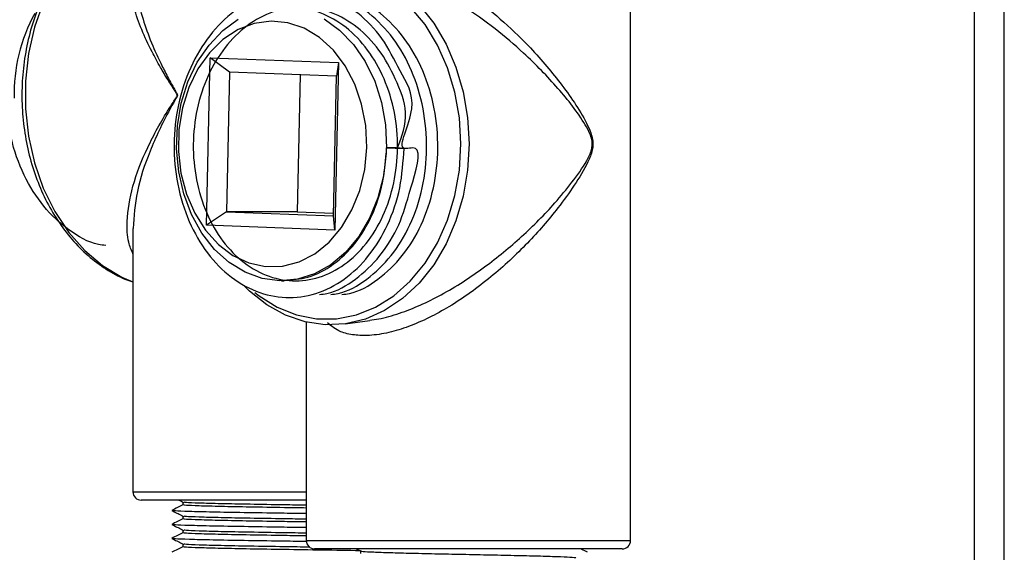
# Model space of a CAD drawing. Units: inches. Extents: x 0 to 119, y 0 to 95.
# Drawn here: x 33 to 36, y 39 to 41 of the extents above; entities that cross this region are included whole.
import ezdxf

# ---------------------------------------------------------------- set-up
doc = ezdxf.new("R2010")
doc.units = ezdxf.units.IN
doc.header["$MEASUREMENT"] = 0

msp = doc.modelspace()

# ---------------------------------------------------------------- linework, layer by layer
at = {"color": 7, "linetype": 'Continuous', "lineweight": 25}
for p, q in [((36.3331, 27.2262), (36.3331, 57.2537)), ((36.2261, 27.2262), (36.2261, 57.2102)), ((34.9959, 38.728), (34.9959, 42.168)), ((33.4788, 39.8568), (33.4921, 40.4565)), ((33.4921, 40.4565), (33.9516, 40.4392)), ((33.5615, 40.4051), (33.4921, 40.4565)), ((33.9516, 40.4392), (33.9383, 39.8394)), ((33.9516, 40.4392), (33.9443, 40.3906)), ((33.5615, 40.4051), (33.5504, 39.9053)), ((33.9443, 40.3906), (33.5615, 40.4051)), ((33.8142, 40.3956), (33.8033, 39.9053)), ((33.9332, 39.8908), (33.9443, 40.3906)), ((34.1216, 40.1338), (34.1218, 40.1145)), ((34.1216, 40.1338), (34.1859, 40.1321)), ((34.1226, 40.1338), (34.1216, 40.1338)), ((34.1577, 40.1338), (34.1226, 40.1338)), ((34.1859, 40.1321), (34.1577, 40.1338)), ((33.5504, 39.9053), (33.4788, 39.8568)), ((33.5504, 39.9053), (33.9332, 39.8908)), ((33.8033, 39.9053), (33.5504, 39.9053)), ((33.8033, 39.9053), (33.9335, 39.9004)), ((33.9383, 39.8394), (33.9332, 39.8908)), ((33.2159, 39.845), (33.2159, 38.9025)), ((33.9383, 39.8394), (33.4788, 39.8568)), ((33.7474, 39.658), (33.757, 39.658)), ((33.8359, 39.5097), (33.8359, 38.728)), ((33.9745, 39.5035), (34.0632, 39.5158)), ((33.8359, 38.8725), (33.2459, 38.8725)), ((33.3949, 38.8653), (33.3949, 38.8554)), ((33.3949, 38.8153), (33.3949, 38.8054)), ((33.3949, 38.7653), (33.3949, 38.7554)), ((33.3949, 38.7153), (33.3949, 38.7054)), ((34.9659, 38.698), (33.8659, 38.698)), ((34.0147, 38.698), (34.0297, 38.6905)), ((34.0294, 38.6906), (34.0294, 38.6808))]:
    msp.add_line(p, q, dxfattribs=at)
at = {"color": 27, "linetype": 'Continuous', "lineweight": 25}
for p, q in [((33.2159, 38.9025), (33.8359, 38.9025)), ((33.8359, 38.728), (34.9959, 38.728))]:
    msp.add_line(p, q, dxfattribs=at)
at = {"color": 27, "linetype": 'Continuous', "lineweight": 25, "flags": 128}
for points in [[(33.178, 40.9745), (33.1088, 40.9335), (33.0447, 40.88), (32.9871, 40.8152), (32.9372, 40.7403), (32.8959, 40.6569), (32.8642, 40.5666), (32.8426, 40.4714), (32.8317, 40.3731), (32.8316, 40.2738), (32.8423, 40.1755), (32.8636, 40.0802), (32.8952, 39.9899), (32.9362, 39.9063), (32.986, 39.8312), (33.0434, 39.7661), (33.1074, 39.7124), (33.1766, 39.6711), (33.2159, 39.6542)], [(33.652, 39.6161), (33.6675, 39.604), (33.7322, 39.5632), (33.801, 39.5356), (33.8721, 39.5216), (33.944, 39.5216), (34.0151, 39.5356), (34.0838, 39.5632), (34.1486, 39.604), (34.2081, 39.6569), (34.2608, 39.7207), (34.3056, 39.7941), (34.3416, 39.8754), (34.3679, 39.9628), (34.3839, 40.0544), (34.3892, 40.148), (34.3839, 40.2416), (34.3679, 40.3331), (34.3416, 40.4205), (34.3056, 40.5018), (34.2608, 40.5752), (34.2081, 40.6391)]]:
    msp.add_lwpolyline(points, dxfattribs=at)
at = {"color": 7, "linetype": 'Continuous', "lineweight": 25, "flags": 128}
for points in [[(33.6004, 40.6416), (33.6332, 40.675), (33.695, 40.7243), (33.7617, 40.7613), (33.8319, 40.7853), (33.9039, 40.7956), (33.9763, 40.7922), (34.0476, 40.775), (34.1162, 40.7444), (34.1807, 40.7012), (34.2396, 40.6461), (34.2918, 40.5804), (34.3361, 40.5056), (34.3715, 40.4231), (34.3974, 40.3347), (34.4132, 40.2423), (34.4185, 40.148)], [(34.1218, 40.1145), (34.1122, 40.0329), (34.0922, 39.9545), (34.0624, 39.8816), (34.0237, 39.8164), (33.9771, 39.7605), (33.924, 39.7156), (33.8658, 39.683), (33.8043, 39.6637), (33.7412, 39.658), (33.6783, 39.6663), (33.6173, 39.6883), (33.56, 39.7234), (33.508, 39.7705), (33.4629, 39.8283), (33.4258, 39.8952), (33.3978, 39.9693), (33.3798, 40.0485), (33.3722, 40.1305), (33.3753, 40.213), (33.389, 40.2936), (33.4128, 40.3701), (33.4461, 40.4403), (33.488, 40.5022), (33.5373, 40.554), (33.5925, 40.5943)], [(34.0521, 40.1352), (34.0485, 40.214), (34.0341, 40.2906), (34.0094, 40.3626), (33.9754, 40.4278), (33.9329, 40.4839), (33.8835, 40.5292), (33.8286, 40.5623), (33.7701, 40.5821), (33.7098, 40.5879), (33.6497, 40.5796), (33.5918, 40.5574), (33.5377, 40.522), (33.4894, 40.4747), (33.4484, 40.4168), (33.4159, 40.3503), (33.393, 40.2773), (33.3805, 40.2001), (33.3788, 40.1212), (33.3878, 40.0432), (33.4074, 39.9686), (33.4369, 39.8998), (33.4753, 39.8389), (33.5215, 39.7879), (33.5738, 39.7486), (33.6307, 39.722), (33.6904, 39.7092), (33.7508, 39.7104), (33.8101, 39.7258), (33.8663, 39.7546), (33.9177, 39.7962), (33.9625, 39.849), (33.9994, 39.9115), (34.0272, 39.9815), (34.045, 40.0569), (34.0521, 40.1352)], [(33.8999, 40.5957), (33.9553, 40.5559), (34.0049, 40.5045), (34.0471, 40.443), (34.0808, 40.3731), (34.105, 40.2968), (34.1191, 40.2163), (34.1226, 40.1338)], [(34.4185, 40.148), (34.4132, 40.0536), (34.3974, 39.9613), (34.3715, 39.8729), (34.3361, 39.7904), (34.2918, 39.7155), (34.2396, 39.6498), (34.1807, 39.5948), (34.1162, 39.5515), (34.0476, 39.521), (33.9763, 39.5038), (33.9039, 39.5003), (33.8319, 39.5107), (33.7617, 39.5346), (33.695, 39.5716), (33.6332, 39.6209), (33.6147, 39.6391)]]:
    msp.add_lwpolyline(points, dxfattribs=at)
at = {"color": 7, "linetype": 'Continuous', "lineweight": 25}
for centre, radius, start, end in [((33.3861, 40.3269), 0.5955, 151.007, 181.4297), ((33.2459, 38.9025), 0.03, 180, 270), ((33.8659, 38.728), 0.03, 180, 270), ((34.9659, 38.728), 0.03, 270, 0)]:
    msp.add_arc(centre, radius, start, end, dxfattribs=at)
for points, knots in [([(33.1734, 40.9739), (33.1669, 40.9709), (33.1375, 40.9573), (33.0879, 40.9249), (33.0274, 40.8731), (32.973, 40.8111), (32.9255, 40.7403), (32.8859, 40.6619), (32.8547, 40.5774), (32.8327, 40.4882), (32.8202, 40.3961), (32.8173, 40.3027), (32.8243, 40.2095), (32.8409, 40.1184), (32.8669, 40.0308), (32.902, 39.9483), (32.9454, 39.8726), (32.9966, 39.8049), (33.0546, 39.7464), (33.1184, 39.6992), (33.1727, 39.6682), (33.2063, 39.6576), (33.2159, 39.6546)], [0, 0, 0, 0, 0.014936, 0.067636, 0.120537, 0.173711, 0.227101, 0.280639, 0.334265, 0.387935, 0.441628, 0.495336, 0.549064, 0.602819, 0.656604, 0.71042, 0.764253, 0.818067, 0.871802, 0.925374, 0.978693, 1, 1, 1, 1]), ([(33.8831, 39.609), (33.8921, 39.6099), (33.9376, 39.6147), (34.014, 39.6605), (34.1017, 39.7417), (34.1743, 39.8608), (34.203, 39.9708), (34.2612, 40.1544), (34.1454, 40.1096), (34.2471, 40.2863), (34.1695, 40.4086), (34.1117, 40.5307), (34.0215, 40.6213), (33.9188, 40.6811), (33.8072, 40.704), (33.695, 40.6893), (33.5892, 40.6376), (33.4974, 40.5525), (33.4255, 40.44), (33.3782, 40.3074), (33.3589, 40.1641), (33.3685, 40.0196), (33.4064, 39.8838), (33.47, 39.7662), (33.5545, 39.6744), (33.6543, 39.615), (33.7625, 39.592), (33.8715, 39.6066), (33.9738, 39.6583), (34.0624, 39.7434), (34.1306, 39.856), (34.176, 39.9885), (34.1827, 40.0845), (34.1859, 40.1321)], [0, 0, 0, 0, 0.0083762, 0.0423489, 0.0757416, 0.1091343, 0.1431069, 0.1764996, 0.1911172, 0.2273284, 0.2613011, 0.2946938, 0.3280865, 0.3620591, 0.3954518, 0.4288445, 0.4628172, 0.4962099, 0.5296025, 0.5635752, 0.5969679, 0.6303606, 0.6643332, 0.6977259, 0.7311186, 0.7650913, 0.7984839, 0.8318766, 0.8658493, 0.899242, 0.9326346, 0.9666073, 1, 1, 1, 1]), ([(33.9233, 39.609), (33.9323, 39.6099), (33.9777, 39.6147), (34.0539, 39.6602), (34.1427, 39.7429), (34.2113, 39.8561), (34.2551, 39.9885), (34.2711, 40.1319), (34.2582, 40.2764), (34.2168, 40.412), (34.1501, 40.5302), (34.0619, 40.6197), (33.9852, 40.671), (33.9385, 40.6792), (33.9293, 40.6808)], [0, 0, 0, 0, 0.023726, 0.119955, 0.214542, 0.309128, 0.405357, 0.499943, 0.59453, 0.690759, 0.785345, 0.879931, 0.976161, 1, 1, 1, 1]), ([(33.9634, 39.609), (33.9724, 39.6099), (34.0179, 39.6147), (34.0941, 39.6602), (34.1828, 39.7429), (34.2515, 39.8561), (34.2953, 39.9885), (34.3112, 40.1319), (34.2984, 40.2764), (34.257, 40.412), (34.1903, 40.5302), (34.1021, 40.6197), (34.0253, 40.671), (33.9787, 40.6792), (33.9694, 40.6808)], [0, 0, 0, 0, 0.023726, 0.119955, 0.214542, 0.309128, 0.405357, 0.499943, 0.59453, 0.690759, 0.785345, 0.879931, 0.976161, 1, 1, 1, 1]), ([(34.1625, 40.1335), (34.1779, 40.175), (34.2076, 40.2547), (34.1555, 40.3842), (34.0993, 40.4879), (34.0199, 40.5699), (33.9279, 40.6228), (33.8284, 40.6433), (33.7282, 40.6303), (33.6338, 40.5842), (33.5518, 40.5084), (33.4876, 40.4081), (33.4452, 40.29), (33.4279, 40.1623), (33.4363, 40.0336), (33.4698, 39.9127), (33.5263, 39.8078), (33.6014, 39.7261), (33.6901, 39.6731), (33.7863, 39.6526), (33.8833, 39.6657), (33.9742, 39.7117), (34.0529, 39.7876), (34.1139, 39.8878), (34.1527, 40.0059), (34.1667, 40.1336), (34.1551, 40.2623), (34.1181, 40.3833), (34.0584, 40.488), (33.9799, 40.5704), (33.8878, 40.6207), (33.8173, 40.6422), (33.7808, 40.6369), (33.7772, 40.6363)], [0, 0, 0, 0, 0.036434, 0.06991, 0.102813, 0.135717, 0.169192, 0.202096, 0.235, 0.268475, 0.301379, 0.334282, 0.367757, 0.400661, 0.433565, 0.46704, 0.499944, 0.532847, 0.566323, 0.599226, 0.63213, 0.665605, 0.698509, 0.731412, 0.764888, 0.797791, 0.830695, 0.86417, 0.897074, 0.929978, 0.963453, 0.996357, 1, 1, 1, 1]), ([(33.1191, 39.7843), (33.1101, 39.7853), (33.0635, 39.7905), (32.9852, 39.8367), (32.8935, 39.9204), (32.8228, 40.0342), (32.7746, 40.167), (32.7663, 40.2631), (32.7622, 40.3108)], [0, 0, 0, 0, 0.046219, 0.23895, 0.42839, 0.61783, 0.81056, 1, 1, 1, 1]), ([(33.7568, 39.6596), (33.7854, 39.6615), (33.8465, 39.6655), (33.934, 39.7123), (34.0128, 39.7874), (34.0734, 39.8879), (34.1116, 39.9999), (34.1186, 40.0787), (34.1218, 40.1145)], [0, 0, 0, 0, 0.1540365, 0.3302624, 0.5034791, 0.6766959, 0.8529217, 1, 1, 1, 1]), ([(33.3949, 38.8556), (33.3883, 38.8523), (33.375, 38.8456), (33.3618, 38.839), (33.3551, 38.8357)], [0, 0, 0, 0, 0.496809, 1, 1, 1, 1]), ([(33.3805, 38.8725), (33.384, 38.8707), (33.3899, 38.8678), (33.3958, 38.8648), (33.3982, 38.8636)], [0, 0, 0, 0, 0.587799, 1, 1, 1, 1]), ([(33.8359, 38.8442), (33.8096, 38.8446), (33.7385, 38.8457), (33.6326, 38.8475), (33.5268, 38.8495), (33.4488, 38.8517), (33.4017, 38.8536), (33.3987, 38.8549), (33.3973, 38.8554)], [0, 0, 0, 0, 0.107545, 0.291455, 0.475366, 0.66247, 0.846381, 1, 1, 1, 1]), ([(33.8359, 38.8542), (33.8096, 38.8546), (33.7385, 38.8557), (33.6326, 38.8575), (33.5267, 38.8595), (33.449, 38.8617), (33.4035, 38.8635), (33.4003, 38.8647), (33.399, 38.8651)], [0, 0, 0, 0, 0.110468, 0.299377, 0.488287, 0.680477, 0.869386, 1, 1, 1, 1]), ([(33.355, 38.8352), (33.3669, 38.8293), (33.3812, 38.8221), (33.3955, 38.815), (33.3978, 38.8138)], [0, 0, 0, 0, 0.834555, 1, 1, 1, 1]), ([(33.8359, 38.8241), (33.8055, 38.8245), (33.7269, 38.8257), (33.6108, 38.8275), (33.4969, 38.8295), (33.4131, 38.8317), (33.3636, 38.8335), (33.3602, 38.8347), (33.3587, 38.8352)], [0, 0, 0, 0, 0.116661, 0.302545, 0.488429, 0.67754, 0.863424, 1, 1, 1, 1]), ([(33.3949, 38.8056), (33.3883, 38.8023), (33.375, 38.7956), (33.3618, 38.789), (33.3551, 38.7857)], [0, 0, 0, 0, 0.496809, 1, 1, 1, 1]), ([(33.3552, 38.7852), (33.3671, 38.7792), (33.3814, 38.772), (33.3957, 38.7649), (33.3981, 38.7637)], [0, 0, 0, 0, 0.831257, 1, 1, 1, 1]), ([(33.8359, 38.7741), (33.8055, 38.7745), (33.7269, 38.7757), (33.6108, 38.7775), (33.4969, 38.7795), (33.4131, 38.7817), (33.3639, 38.7835), (33.3605, 38.7847), (33.3591, 38.7852)], [0, 0, 0, 0, 0.117252, 0.304077, 0.490902, 0.680971, 0.867796, 1, 1, 1, 1]), ([(33.8359, 38.7942), (33.8096, 38.7946), (33.7385, 38.7957), (33.6326, 38.7975), (33.5268, 38.7995), (33.4488, 38.8017), (33.4017, 38.8036), (33.3987, 38.8049), (33.3973, 38.8054)], [0, 0, 0, 0, 0.107545, 0.291455, 0.475366, 0.66247, 0.846381, 1, 1, 1, 1]), ([(33.8359, 38.8042), (33.8096, 38.8046), (33.7385, 38.8057), (33.6326, 38.8075), (33.5267, 38.8095), (33.4489, 38.8117), (33.403, 38.8135), (33.3999, 38.8147), (33.3986, 38.8152)], [0, 0, 0, 0, 0.1097399, 0.2974047, 0.4850696, 0.6759934, 0.8636582, 1, 1, 1, 1]), ([(33.3949, 38.7556), (33.3883, 38.7523), (33.375, 38.7456), (33.3618, 38.739), (33.3551, 38.7357)], [0, 0, 0, 0, 0.496809, 1, 1, 1, 1]), ([(33.8359, 38.7442), (33.8096, 38.7446), (33.7385, 38.7457), (33.6326, 38.7475), (33.5268, 38.7495), (33.4488, 38.7517), (33.4017, 38.7536), (33.3987, 38.7549), (33.3973, 38.7554)], [0, 0, 0, 0, 0.107545, 0.291455, 0.475366, 0.66247, 0.846381, 1, 1, 1, 1]), ([(33.8359, 38.7542), (33.8096, 38.7546), (33.7385, 38.7557), (33.6326, 38.7575), (33.5267, 38.7595), (33.449, 38.7617), (33.4034, 38.7635), (33.4002, 38.7647), (33.3989, 38.7652)], [0, 0, 0, 0, 0.110328, 0.298998, 0.487668, 0.679615, 0.868285, 1, 1, 1, 1]), ([(33.3551, 38.7352), (33.367, 38.7292), (33.3813, 38.7221), (33.3955, 38.715), (33.3979, 38.7138)], [0, 0, 0, 0, 0.833657, 1, 1, 1, 1]), ([(33.8339, 38.7241), (33.8042, 38.7246), (33.7263, 38.7257), (33.6108, 38.7275), (33.4969, 38.7295), (33.4131, 38.7317), (33.3637, 38.7335), (33.3603, 38.7347), (33.3588, 38.7352)], [0, 0, 0, 0, 0.114594, 0.301204, 0.487814, 0.677664, 0.864274, 1, 1, 1, 1]), ([(33.8487, 38.704), (33.8181, 38.7045), (33.7426, 38.7057), (33.6325, 38.7075), (33.5267, 38.7095), (33.449, 38.7117), (33.4031, 38.7135), (33.4, 38.7147), (33.3986, 38.7152)], [0, 0, 0, 0, 0.125717, 0.310299, 0.494881, 0.682668, 0.86725, 1, 1, 1, 1]), ([(33.3949, 38.7056), (33.3883, 38.7023), (33.375, 38.6956), (33.3618, 38.689), (33.3551, 38.6857)], [0, 0, 0, 0, 0.496809, 1, 1, 1, 1]), ([(34.0297, 38.6912), (34.0292, 38.6912), (33.9863, 38.6919), (33.8916, 38.6933), (33.7571, 38.6954), (33.6323, 38.6975), (33.5268, 38.6995), (33.4488, 38.7017), (33.4017, 38.7036), (33.3987, 38.7049), (33.3973, 38.7054)], [0, 0, 0, 0, 0.001765, 0.147068, 0.294894, 0.440197, 0.5855, 0.733326, 0.878629, 1, 1, 1, 1]), ([(34.0329, 38.6905), (34.033, 38.6901), (34.0332, 38.6891), (34.0624, 38.6873), (34.1162, 38.6852), (34.1917, 38.6832), (34.2821, 38.681), (34.3818, 38.679), (34.4837, 38.6769), (34.5811, 38.6748), (34.667, 38.6727), (34.7364, 38.6707), (34.7821, 38.6685), (34.8034, 38.6669), (34.8002, 38.666), (34.7994, 38.6658)], [0, 0, 0, 0, 0.0431378, 0.1284987, 0.212402, 0.2963052, 0.3816661, 0.4655694, 0.5494727, 0.6348336, 0.7187369, 0.8026401, 0.888001, 0.9719043, 1, 1, 1, 1]), ([(34.8421, 38.6861), (34.8354, 38.6894), (34.8275, 38.6934), (34.8196, 38.6974), (34.8183, 38.698)], [0, 0, 0, 0, 0.84191, 1, 1, 1, 1])]:
    msp.add_open_spline(points, degree=3, knots=knots, dxfattribs=at)
at = {"color": 27, "linetype": 'Continuous', "lineweight": 25}
for points, knots in [([(33.2159, 39.754), (33.2102, 39.7677), (33.1958, 39.8029), (33.1925, 39.8836), (33.2112, 39.9967), (33.2638, 40.1336), (33.3226, 40.239), (33.3621, 40.3007), (33.3723, 40.3159), (33.3745, 40.3207), (33.3747, 40.3226), (33.3744, 40.3241), (33.3731, 40.3275), (33.3699, 40.3325), (33.3641, 40.3416), (33.354, 40.3569), (33.3365, 40.3845), (33.3115, 40.4263), (33.2646, 40.5129), (33.2192, 40.6216), (33.1948, 40.742), (33.1905, 40.8274), (33.2095, 40.8683), (33.2159, 40.882)], [0, 0, 0, 0, 0.046876, 0.120598, 0.234461, 0.351808, 0.466179, 0.49471, 0.501858, 0.503471, 0.504259, 0.505045, 0.506056, 0.510906, 0.516825, 0.527888, 0.548454, 0.584377, 0.630449, 0.76264, 0.856342, 0.95229, 1, 1, 1, 1]), ([(33.2182, 40.7988), (33.2175, 40.7903), (33.2139, 40.7467), (33.2349, 40.643), (33.2731, 40.5267), (33.3163, 40.4337), (33.3394, 40.389), (33.3556, 40.3594), (33.365, 40.3429), (33.3704, 40.3332), (33.3734, 40.3278), (33.3746, 40.3242), (33.3748, 40.3226), (33.3746, 40.3206), (33.3727, 40.3155), (33.3631, 40.2992), (33.3264, 40.2331), (33.2735, 40.1217), (33.2256, 39.9766), (33.2196, 39.8886), (33.2167, 39.845)], [0, 0, 0, 0, 0.030381, 0.157545, 0.332461, 0.393424, 0.440958, 0.468177, 0.482828, 0.490681, 0.497176, 0.498569, 0.499676, 0.500789, 0.503004, 0.512537, 0.550315, 0.701653, 0.852564, 1, 1, 1, 1]), ([(34.204, 40.8009), (34.2204, 40.7944), (34.2657, 40.7762), (34.34, 40.7364), (34.4339, 40.6749), (34.5328, 40.5957), (34.6423, 40.4907), (34.7481, 40.366), (34.8195, 40.2631), (34.8526, 40.1928), (34.8605, 40.1664), (34.8622, 40.1448), (34.8579, 40.1161), (34.8366, 40.0665), (34.7956, 39.9994), (34.7254, 39.9022), (34.6287, 39.7905), (34.4986, 39.6689), (34.3764, 39.5805), (34.2753, 39.5247), (34.2027, 39.493), (34.1302, 39.4708), (34.0642, 39.4607), (34.0064, 39.4627), (33.952, 39.4742), (33.9266, 39.4951), (33.9123, 39.5069)], [0, 0, 0, 0, 0.0233705, 0.0643402, 0.1065035, 0.1638995, 0.2228457, 0.300421, 0.3800636, 0.3972514, 0.4080911, 0.4160989, 0.4240867, 0.4444058, 0.4894396, 0.5349547, 0.6086087, 0.6844186, 0.761269, 0.795428, 0.8303864, 0.8641834, 0.8992996, 0.9293261, 0.9604008, 1, 1, 1, 1]), ([(34.063, 39.5171), (34.0736, 39.5183), (34.1074, 39.5221), (34.1689, 39.5405), (34.2441, 39.5699), (34.3208, 39.6082), (34.3981, 39.6542), (34.497, 39.7224), (34.6105, 39.8163), (34.7122, 39.9194), (34.7878, 40.0105), (34.8314, 40.0719), (34.8549, 40.118), (34.8596, 40.145), (34.8578, 40.1653), (34.8492, 40.1896), (34.8139, 40.2537), (34.7383, 40.3483), (34.6279, 40.4631), (34.5125, 40.5615), (34.4104, 40.6347), (34.3122, 40.6927), (34.2372, 40.7292), (34.1916, 40.7461), (34.1763, 40.7517)], [0, 0, 0, 0, 0.018248, 0.058588, 0.097674, 0.137778, 0.181431, 0.225851, 0.309707, 0.396379, 0.447448, 0.498954, 0.521259, 0.52971, 0.538133, 0.549839, 0.56893, 0.657113, 0.74761, 0.813269, 0.880507, 0.927483, 0.975679, 1, 1, 1, 1])]:
    msp.add_open_spline(points, degree=3, knots=knots, dxfattribs=at)

doc.saveas('drawing.dxf')
